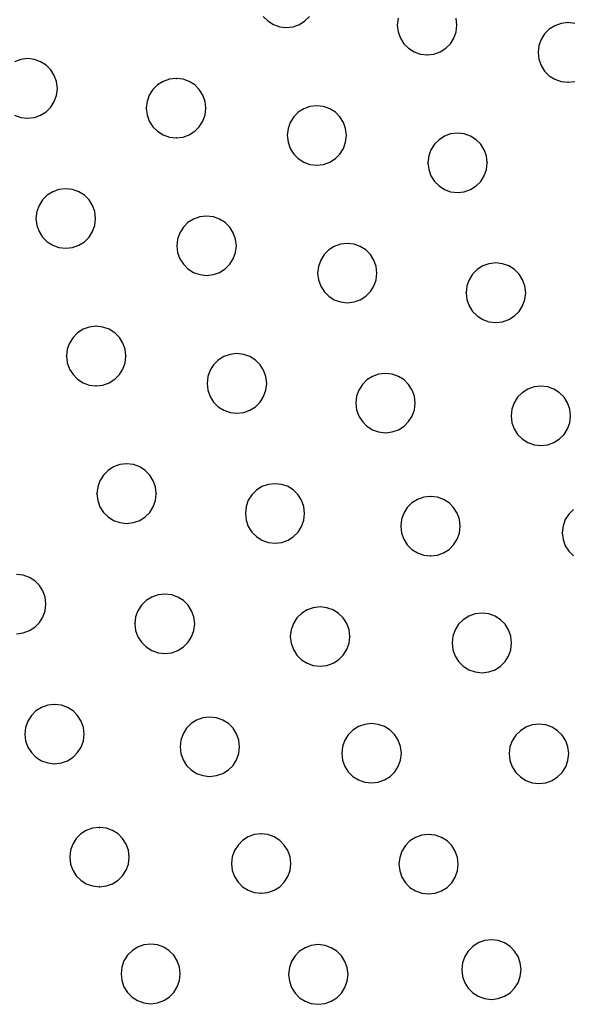
# Model space of a CAD drawing. Extents: x -424 to 186, y -4 to 301.
# Drawn here: x -331 to -323, y 153 to 166 of the extents above; entities that cross this region are included whole.
import ezdxf

# ---------------------------------------------------------------- set-up
doc = ezdxf.new("R2010")
doc.units = 0
doc.layers.add('PV', color=7, linetype='CONTINUOUS')

msp = doc.modelspace()

# ---------------------------------------------------------------- linework, layer by layer
at = {"layer": 'PV', "color": 7, "linetype": 'Continuous'}
for p, q in [((-327.387, 165.845), (-327.324, 165.783)), ((-326.825, 165.783), (-326.763, 165.845)), ((-327.324, 165.783), (-327.25, 165.736)), ((-327.25, 165.736), (-327.165, 165.706)), ((-327.165, 165.706), (-327.073, 165.695)), ((-327.073, 165.695), (-326.982, 165.706)), ((-326.982, 165.706), (-326.899, 165.736)), ((-326.899, 165.736), (-326.825, 165.783)), ((-325.571, 165.82), (-325.582, 165.728)), ((-325.582, 165.728), (-325.571, 165.636)), ((-324.779, 165.728), (-324.79, 165.82)), ((-324.79, 165.636), (-324.779, 165.728)), ((-323.461, 165.72), (-323.536, 165.672)), ((-323.377, 165.75), (-323.461, 165.72)), ((-323.284, 165.761), (-323.377, 165.75)), ((-323.193, 165.75), (-323.284, 165.761)), ((-325.571, 165.636), (-325.54, 165.551)), ((-324.82, 165.551), (-324.79, 165.636)), ((-323.598, 165.609), (-323.645, 165.535)), ((-323.536, 165.672), (-323.598, 165.609)), ((-325.54, 165.551), (-325.493, 165.477)), ((-325.493, 165.477), (-325.43, 165.415)), ((-324.929, 165.415), (-324.867, 165.477)), ((-324.867, 165.477), (-324.82, 165.551)), ((-323.675, 165.451), (-323.686, 165.36)), ((-323.645, 165.535), (-323.675, 165.451)), ((-325.43, 165.415), (-325.356, 165.367)), ((-325.356, 165.367), (-325.272, 165.337)), ((-325.272, 165.337), (-325.181, 165.327)), ((-325.181, 165.327), (-325.088, 165.337)), ((-325.088, 165.337), (-325.004, 165.367)), ((-325.004, 165.367), (-324.929, 165.415)), ((-323.686, 165.36), (-323.675, 165.267)), ((-330.65, 165.265), (-330.734, 165.235)), ((-330.559, 165.276), (-330.65, 165.265)), ((-330.467, 165.265), (-330.559, 165.276)), ((-330.383, 165.235), (-330.467, 165.265)), ((-330.308, 165.188), (-330.383, 165.235)), ((-330.246, 165.126), (-330.308, 165.188)), ((-323.675, 165.267), (-323.645, 165.183)), ((-323.645, 165.183), (-323.598, 165.108)), ((-330.199, 165.051), (-330.246, 165.126)), ((-330.169, 164.967), (-330.199, 165.051)), ((-323.598, 165.108), (-323.536, 165.046)), ((-323.536, 165.046), (-323.461, 164.999)), ((-330.158, 164.875), (-330.169, 164.967)), ((-328.81, 164.922), (-328.873, 164.86)), ((-328.735, 164.969), (-328.81, 164.922)), ((-328.65, 164.999), (-328.735, 164.969)), ((-328.557, 165.01), (-328.65, 164.999)), ((-328.466, 164.999), (-328.557, 165.01)), ((-328.383, 164.969), (-328.466, 164.999)), ((-328.309, 164.922), (-328.383, 164.969)), ((-328.247, 164.86), (-328.309, 164.922)), ((-323.461, 164.999), (-323.377, 164.969)), ((-323.377, 164.969), (-323.284, 164.958)), ((-323.284, 164.958), (-323.193, 164.969)), ((-330.199, 164.698), (-330.169, 164.782)), ((-330.169, 164.782), (-330.158, 164.875)), ((-328.921, 164.785), (-328.951, 164.701)), ((-328.873, 164.86), (-328.921, 164.785)), ((-328.2, 164.785), (-328.247, 164.86)), ((-328.17, 164.701), (-328.2, 164.785)), ((-330.246, 164.623), (-330.199, 164.698)), ((-328.951, 164.701), (-328.962, 164.608)), ((-328.16, 164.608), (-328.17, 164.701)), ((-326.665, 164.641), (-326.757, 164.631)), ((-326.573, 164.631), (-326.665, 164.641)), ((-330.734, 164.514), (-330.65, 164.484)), ((-330.467, 164.484), (-330.383, 164.514)), ((-330.383, 164.514), (-330.308, 164.561)), ((-330.308, 164.561), (-330.246, 164.623)), ((-328.962, 164.608), (-328.951, 164.518)), ((-328.951, 164.518), (-328.921, 164.434)), ((-328.2, 164.434), (-328.17, 164.518)), ((-328.17, 164.518), (-328.16, 164.608)), ((-326.915, 164.554), (-326.976, 164.492)), ((-326.841, 164.601), (-326.915, 164.554)), ((-326.757, 164.631), (-326.841, 164.601)), ((-326.489, 164.601), (-326.573, 164.631)), ((-326.415, 164.554), (-326.489, 164.601)), ((-326.354, 164.492), (-326.415, 164.554)), ((-330.65, 164.484), (-330.559, 164.473)), ((-330.559, 164.473), (-330.467, 164.484)), ((-328.921, 164.434), (-328.873, 164.36)), ((-328.247, 164.36), (-328.2, 164.434)), ((-327.022, 164.418), (-327.052, 164.335)), ((-326.976, 164.492), (-327.022, 164.418)), ((-326.307, 164.418), (-326.354, 164.492)), ((-326.278, 164.335), (-326.307, 164.418)), ((-328.873, 164.36), (-328.81, 164.298)), ((-328.81, 164.298), (-328.735, 164.251)), ((-328.735, 164.251), (-328.65, 164.221)), ((-328.466, 164.221), (-328.383, 164.251)), ((-328.383, 164.251), (-328.309, 164.298)), ((-328.309, 164.298), (-328.247, 164.36)), ((-327.052, 164.335), (-327.062, 164.244)), ((-327.062, 164.244), (-327.052, 164.152)), ((-326.267, 164.244), (-326.278, 164.335)), ((-326.278, 164.152), (-326.267, 164.244)), ((-324.863, 164.262), (-324.947, 164.232)), ((-324.772, 164.273), (-324.863, 164.262)), ((-324.679, 164.262), (-324.772, 164.273)), ((-324.594, 164.232), (-324.679, 164.262)), ((-328.65, 164.221), (-328.557, 164.211)), ((-328.557, 164.211), (-328.466, 164.221)), ((-327.052, 164.152), (-327.022, 164.067)), ((-326.307, 164.067), (-326.278, 164.152)), ((-325.082, 164.124), (-325.129, 164.05)), ((-325.02, 164.185), (-325.082, 164.124)), ((-324.947, 164.232), (-325.02, 164.185)), ((-324.519, 164.185), (-324.594, 164.232)), ((-324.458, 164.124), (-324.519, 164.185)), ((-324.411, 164.05), (-324.458, 164.124)), ((-327.022, 164.067), (-326.976, 163.992)), ((-326.976, 163.992), (-326.915, 163.93)), ((-326.415, 163.93), (-326.354, 163.992)), ((-326.354, 163.992), (-326.307, 164.067)), ((-325.129, 164.05), (-325.159, 163.966)), ((-324.381, 163.966), (-324.411, 164.05)), ((-326.915, 163.93), (-326.841, 163.883)), ((-326.841, 163.883), (-326.757, 163.853)), ((-326.757, 163.853), (-326.665, 163.843)), ((-326.665, 163.843), (-326.573, 163.853)), ((-326.573, 163.853), (-326.489, 163.883)), ((-326.489, 163.883), (-326.415, 163.93)), ((-325.159, 163.966), (-325.17, 163.875)), ((-325.17, 163.875), (-325.159, 163.783)), ((-324.371, 163.875), (-324.381, 163.966)), ((-324.381, 163.783), (-324.371, 163.875)), ((-325.159, 163.783), (-325.129, 163.699)), ((-324.411, 163.699), (-324.381, 163.783)), ((-325.129, 163.699), (-325.082, 163.624)), ((-325.082, 163.624), (-325.02, 163.562)), ((-324.519, 163.562), (-324.458, 163.624)), ((-324.458, 163.624), (-324.411, 163.699)), ((-330.22, 163.485), (-330.295, 163.438)), ((-330.136, 163.515), (-330.22, 163.485)), ((-330.045, 163.525), (-330.136, 163.515)), ((-329.953, 163.515), (-330.045, 163.525)), ((-329.868, 163.485), (-329.953, 163.515)), ((-329.794, 163.438), (-329.868, 163.485)), ((-325.02, 163.562), (-324.947, 163.515)), ((-324.947, 163.515), (-324.863, 163.485)), ((-324.863, 163.485), (-324.772, 163.474)), ((-324.772, 163.474), (-324.679, 163.485)), ((-324.679, 163.485), (-324.594, 163.515)), ((-324.594, 163.515), (-324.519, 163.562)), ((-330.357, 163.376), (-330.405, 163.301)), ((-330.295, 163.438), (-330.357, 163.376)), ((-329.732, 163.376), (-329.794, 163.438)), ((-329.685, 163.301), (-329.732, 163.376)), ((-330.436, 163.217), (-330.446, 163.124)), ((-330.405, 163.301), (-330.436, 163.217)), ((-329.655, 163.217), (-329.685, 163.301)), ((-329.644, 163.124), (-329.655, 163.217)), ((-330.446, 163.124), (-330.436, 163.032)), ((-329.655, 163.032), (-329.644, 163.124)), ((-328.4, 163.069), (-328.462, 163.007)), ((-328.326, 163.116), (-328.4, 163.069)), ((-328.241, 163.147), (-328.326, 163.116)), ((-328.149, 163.157), (-328.241, 163.147)), ((-328.058, 163.147), (-328.149, 163.157)), ((-327.974, 163.116), (-328.058, 163.147)), ((-327.899, 163.069), (-327.974, 163.116)), ((-327.837, 163.007), (-327.899, 163.069)), ((-330.436, 163.032), (-330.405, 162.947)), ((-330.405, 162.947), (-330.357, 162.873)), ((-329.732, 162.873), (-329.685, 162.947)), ((-329.685, 162.947), (-329.655, 163.032)), ((-328.509, 162.933), (-328.54, 162.848)), ((-328.462, 163.007), (-328.509, 162.933)), ((-327.789, 162.933), (-327.837, 163.007)), ((-327.759, 162.848), (-327.789, 162.933)), ((-330.357, 162.873), (-330.295, 162.811)), ((-330.295, 162.811), (-330.22, 162.764)), ((-329.868, 162.764), (-329.794, 162.811)), ((-329.794, 162.811), (-329.732, 162.873)), ((-328.54, 162.848), (-328.55, 162.756)), ((-327.748, 162.756), (-327.759, 162.848)), ((-326.256, 162.789), (-326.347, 162.778)), ((-326.164, 162.778), (-326.256, 162.789)), ((-330.22, 162.764), (-330.136, 162.734)), ((-330.136, 162.734), (-330.045, 162.723)), ((-330.045, 162.723), (-329.953, 162.734)), ((-329.953, 162.734), (-329.868, 162.764)), ((-328.55, 162.756), (-328.54, 162.665)), ((-328.54, 162.665), (-328.509, 162.581)), ((-327.789, 162.581), (-327.759, 162.665)), ((-327.759, 162.665), (-327.748, 162.756)), ((-326.505, 162.701), (-326.566, 162.639)), ((-326.431, 162.748), (-326.505, 162.701)), ((-326.347, 162.778), (-326.431, 162.748)), ((-326.08, 162.748), (-326.164, 162.778)), ((-326.005, 162.701), (-326.08, 162.748)), ((-325.943, 162.639), (-326.005, 162.701)), ((-328.509, 162.581), (-328.462, 162.508)), ((-327.837, 162.508), (-327.789, 162.581)), ((-326.613, 162.564), (-326.643, 162.48)), ((-326.566, 162.639), (-326.613, 162.564)), ((-325.896, 162.564), (-325.943, 162.639)), ((-325.866, 162.48), (-325.896, 162.564)), ((-324.254, 162.526), (-324.347, 162.515)), ((-324.163, 162.515), (-324.254, 162.526)), ((-328.462, 162.508), (-328.4, 162.446)), ((-328.4, 162.446), (-328.326, 162.399)), ((-328.326, 162.399), (-328.241, 162.369)), ((-328.058, 162.369), (-327.974, 162.399)), ((-327.974, 162.399), (-327.899, 162.446)), ((-327.899, 162.446), (-327.837, 162.508)), ((-326.643, 162.48), (-326.654, 162.388)), ((-326.654, 162.388), (-326.643, 162.297)), ((-325.855, 162.388), (-325.866, 162.48)), ((-325.866, 162.297), (-325.855, 162.388)), ((-324.506, 162.437), (-324.568, 162.375)), ((-324.431, 162.485), (-324.506, 162.437)), ((-324.347, 162.515), (-324.431, 162.485)), ((-324.079, 162.485), (-324.163, 162.515)), ((-324.005, 162.437), (-324.079, 162.485)), ((-323.942, 162.375), (-324.005, 162.437)), ((-328.241, 162.369), (-328.149, 162.358)), ((-328.149, 162.358), (-328.058, 162.369)), ((-326.643, 162.297), (-326.613, 162.213)), ((-325.896, 162.213), (-325.866, 162.297)), ((-324.615, 162.3), (-324.645, 162.216)), ((-324.568, 162.375), (-324.615, 162.3)), ((-323.894, 162.3), (-323.942, 162.375)), ((-323.864, 162.216), (-323.894, 162.3)), ((-326.613, 162.213), (-326.566, 162.139)), ((-326.566, 162.139), (-326.505, 162.078)), ((-326.005, 162.078), (-325.943, 162.139)), ((-325.943, 162.139), (-325.896, 162.213)), ((-324.645, 162.216), (-324.656, 162.125)), ((-324.656, 162.125), (-324.645, 162.033)), ((-323.853, 162.125), (-323.864, 162.216)), ((-323.864, 162.033), (-323.853, 162.125)), ((-326.505, 162.078), (-326.431, 162.031)), ((-326.431, 162.031), (-326.347, 162.001)), ((-326.347, 162.001), (-326.256, 161.99)), ((-326.256, 161.99), (-326.164, 162.001)), ((-326.164, 162.001), (-326.08, 162.031)), ((-326.08, 162.031), (-326.005, 162.078)), ((-324.645, 162.033), (-324.615, 161.948)), ((-323.894, 161.948), (-323.864, 162.033)), ((-324.615, 161.948), (-324.568, 161.874)), ((-324.568, 161.874), (-324.506, 161.812)), ((-324.005, 161.812), (-323.942, 161.874)), ((-323.942, 161.874), (-323.894, 161.948)), ((-324.506, 161.812), (-324.431, 161.765)), ((-324.431, 161.765), (-324.347, 161.734)), ((-324.347, 161.734), (-324.254, 161.724)), ((-324.254, 161.724), (-324.163, 161.734)), ((-324.163, 161.734), (-324.079, 161.765)), ((-324.079, 161.765), (-324.005, 161.812)), ((-329.811, 161.632), (-329.885, 161.584)), ((-329.728, 161.662), (-329.811, 161.632)), ((-329.637, 161.673), (-329.728, 161.662)), ((-329.545, 161.662), (-329.637, 161.673)), ((-329.46, 161.632), (-329.545, 161.662)), ((-329.386, 161.584), (-329.46, 161.632)), ((-329.947, 161.522), (-329.994, 161.447)), ((-329.885, 161.584), (-329.947, 161.522)), ((-329.323, 161.522), (-329.386, 161.584)), ((-329.276, 161.447), (-329.323, 161.522)), ((-330.024, 161.363), (-330.034, 161.272)), ((-329.994, 161.447), (-330.024, 161.363)), ((-329.246, 161.363), (-329.276, 161.447)), ((-329.236, 161.272), (-329.246, 161.363)), ((-330.034, 161.272), (-330.024, 161.181)), ((-329.246, 161.181), (-329.236, 161.272)), ((-327.992, 161.217), (-328.054, 161.155)), ((-327.917, 161.264), (-327.992, 161.217)), ((-327.833, 161.294), (-327.917, 161.264)), ((-327.741, 161.305), (-327.833, 161.294)), ((-327.649, 161.294), (-327.741, 161.305)), ((-327.565, 161.264), (-327.649, 161.294)), ((-327.491, 161.217), (-327.565, 161.264)), ((-327.428, 161.155), (-327.491, 161.217)), ((-330.024, 161.181), (-329.994, 161.097)), ((-329.994, 161.097), (-329.947, 161.022)), ((-329.323, 161.022), (-329.276, 161.097)), ((-329.276, 161.097), (-329.246, 161.181)), ((-328.101, 161.08), (-328.131, 160.996)), ((-328.054, 161.155), (-328.101, 161.08)), ((-327.381, 161.08), (-327.428, 161.155)), ((-327.35, 160.996), (-327.381, 161.08)), ((-329.947, 161.022), (-329.885, 160.96)), ((-329.885, 160.96), (-329.811, 160.912)), ((-329.46, 160.912), (-329.386, 160.96)), ((-329.386, 160.96), (-329.323, 161.022)), ((-328.131, 160.996), (-328.142, 160.903)), ((-327.339, 160.903), (-327.35, 160.996)), ((-325.99, 160.951), (-326.052, 160.889)), ((-325.917, 160.998), (-325.99, 160.951)), ((-325.833, 161.028), (-325.917, 160.998)), ((-325.742, 161.038), (-325.833, 161.028)), ((-325.65, 161.028), (-325.742, 161.038)), ((-325.565, 160.998), (-325.65, 161.028)), ((-325.491, 160.951), (-325.565, 160.998)), ((-325.429, 160.889), (-325.491, 160.951)), ((-329.811, 160.912), (-329.728, 160.881)), ((-329.728, 160.881), (-329.637, 160.871)), ((-329.637, 160.871), (-329.545, 160.881)), ((-329.545, 160.881), (-329.46, 160.912)), ((-328.142, 160.903), (-328.131, 160.811)), ((-328.131, 160.811), (-328.101, 160.727)), ((-327.381, 160.727), (-327.35, 160.811)), ((-327.35, 160.811), (-327.339, 160.903)), ((-326.099, 160.814), (-326.129, 160.73)), ((-326.052, 160.889), (-326.099, 160.814)), ((-325.382, 160.814), (-325.429, 160.889)), ((-325.352, 160.73), (-325.382, 160.814)), ((-323.824, 160.826), (-323.899, 160.779)), ((-323.74, 160.856), (-323.824, 160.826)), ((-323.649, 160.867), (-323.74, 160.856)), ((-323.557, 160.856), (-323.649, 160.867)), ((-323.472, 160.826), (-323.557, 160.856)), ((-323.398, 160.779), (-323.472, 160.826)), ((-328.101, 160.727), (-328.054, 160.652)), ((-327.428, 160.652), (-327.381, 160.727)), ((-326.129, 160.73), (-326.14, 160.637)), ((-325.341, 160.637), (-325.352, 160.73)), ((-323.961, 160.717), (-324.009, 160.643)), ((-323.899, 160.779), (-323.961, 160.717)), ((-323.336, 160.717), (-323.398, 160.779)), ((-323.289, 160.643), (-323.336, 160.717)), ((-328.054, 160.652), (-327.992, 160.59)), ((-327.992, 160.59), (-327.917, 160.543)), ((-327.917, 160.543), (-327.833, 160.513)), ((-327.649, 160.513), (-327.565, 160.543)), ((-327.565, 160.543), (-327.491, 160.59)), ((-327.491, 160.59), (-327.428, 160.652)), ((-326.14, 160.637), (-326.129, 160.546)), ((-326.129, 160.546), (-326.099, 160.463)), ((-325.382, 160.463), (-325.352, 160.546)), ((-325.352, 160.546), (-325.341, 160.637)), ((-324.039, 160.558), (-324.05, 160.466)), ((-324.009, 160.643), (-324.039, 160.558)), ((-323.258, 160.558), (-323.289, 160.643)), ((-323.248, 160.466), (-323.258, 160.558)), ((-327.833, 160.513), (-327.741, 160.502)), ((-327.741, 160.502), (-327.649, 160.513)), ((-326.099, 160.463), (-326.052, 160.389)), ((-325.429, 160.389), (-325.382, 160.463)), ((-324.05, 160.466), (-324.039, 160.375)), ((-323.258, 160.375), (-323.248, 160.466)), ((-326.052, 160.389), (-325.99, 160.327)), ((-325.99, 160.327), (-325.917, 160.28)), ((-325.917, 160.28), (-325.833, 160.25)), ((-325.65, 160.25), (-325.565, 160.28)), ((-325.565, 160.28), (-325.491, 160.327)), ((-325.491, 160.327), (-325.429, 160.389)), ((-324.039, 160.375), (-324.009, 160.291)), ((-324.009, 160.291), (-323.961, 160.218)), ((-323.336, 160.218), (-323.289, 160.291)), ((-323.289, 160.291), (-323.258, 160.375)), ((-325.833, 160.25), (-325.742, 160.24)), ((-325.742, 160.24), (-325.65, 160.25)), ((-323.961, 160.218), (-323.899, 160.156)), ((-323.899, 160.156), (-323.824, 160.109)), ((-323.472, 160.109), (-323.398, 160.156)), ((-323.398, 160.156), (-323.336, 160.218)), ((-323.824, 160.109), (-323.74, 160.079)), ((-323.74, 160.079), (-323.649, 160.068)), ((-323.649, 160.068), (-323.557, 160.079)), ((-323.557, 160.079), (-323.472, 160.109)), ((-329.402, 159.779), (-329.476, 159.731)), ((-329.317, 159.81), (-329.402, 159.779)), ((-329.225, 159.82), (-329.317, 159.81)), ((-329.133, 159.81), (-329.225, 159.82)), ((-329.049, 159.779), (-329.133, 159.81)), ((-328.975, 159.731), (-329.049, 159.779)), ((-329.538, 159.669), (-329.585, 159.594)), ((-329.476, 159.731), (-329.538, 159.669)), ((-328.914, 159.669), (-328.975, 159.731)), ((-328.867, 159.594), (-328.914, 159.669)), ((-329.615, 159.51), (-329.626, 159.419)), ((-329.585, 159.594), (-329.615, 159.51)), ((-328.838, 159.51), (-328.867, 159.594)), ((-328.827, 159.419), (-328.838, 159.51)), ((-327.403, 159.514), (-327.478, 159.466)), ((-327.319, 159.544), (-327.403, 159.514)), ((-327.226, 159.554), (-327.319, 159.544)), ((-327.134, 159.544), (-327.226, 159.554)), ((-327.05, 159.514), (-327.134, 159.544)), ((-326.977, 159.466), (-327.05, 159.514)), ((-329.626, 159.419), (-329.615, 159.327)), ((-328.838, 159.327), (-328.827, 159.419)), ((-327.54, 159.404), (-327.587, 159.33)), ((-327.478, 159.466), (-327.54, 159.404)), ((-326.915, 159.404), (-326.977, 159.466)), ((-326.869, 159.33), (-326.915, 159.404)), ((-325.31, 159.342), (-325.384, 159.295)), ((-325.225, 159.372), (-325.31, 159.342)), ((-325.133, 159.383), (-325.225, 159.372)), ((-325.042, 159.372), (-325.133, 159.383)), ((-324.959, 159.342), (-325.042, 159.372)), ((-324.885, 159.295), (-324.959, 159.342)), ((-329.615, 159.327), (-329.585, 159.242)), ((-329.585, 159.242), (-329.538, 159.168)), ((-328.914, 159.168), (-328.867, 159.242)), ((-328.867, 159.242), (-328.838, 159.327)), ((-327.617, 159.245), (-327.627, 159.153)), ((-327.587, 159.33), (-327.617, 159.245)), ((-326.839, 159.245), (-326.869, 159.33)), ((-326.829, 159.153), (-326.839, 159.245)), ((-325.447, 159.233), (-325.494, 159.158)), ((-325.384, 159.295), (-325.447, 159.233)), ((-324.823, 159.233), (-324.885, 159.295)), ((-324.776, 159.158), (-324.823, 159.233)), ((-323.21, 159.207), (-323.272, 159.145)), ((-329.538, 159.168), (-329.476, 159.106)), ((-329.476, 159.106), (-329.402, 159.059)), ((-329.049, 159.059), (-328.975, 159.106)), ((-328.975, 159.106), (-328.914, 159.168)), ((-327.627, 159.153), (-327.617, 159.062)), ((-326.839, 159.062), (-326.829, 159.153)), ((-325.524, 159.074), (-325.534, 158.982)), ((-325.494, 159.158), (-325.524, 159.074)), ((-324.746, 159.074), (-324.776, 159.158)), ((-324.736, 158.982), (-324.746, 159.074)), ((-323.272, 159.145), (-323.32, 159.071)), ((-329.402, 159.059), (-329.317, 159.029)), ((-329.317, 159.029), (-329.225, 159.018)), ((-329.225, 159.018), (-329.133, 159.029)), ((-329.133, 159.029), (-329.049, 159.059)), ((-327.617, 159.062), (-327.587, 158.978)), ((-327.587, 158.978), (-327.54, 158.903)), ((-326.915, 158.903), (-326.869, 158.978)), ((-326.869, 158.978), (-326.839, 159.062)), ((-325.534, 158.982), (-325.524, 158.889)), ((-324.746, 158.889), (-324.736, 158.982)), ((-323.35, 158.986), (-323.361, 158.894)), ((-323.32, 159.071), (-323.35, 158.986)), ((-327.54, 158.903), (-327.478, 158.841)), ((-327.478, 158.841), (-327.403, 158.793)), ((-327.05, 158.793), (-326.977, 158.841)), ((-326.977, 158.841), (-326.915, 158.903)), ((-325.524, 158.889), (-325.494, 158.805)), ((-324.776, 158.805), (-324.746, 158.889)), ((-323.361, 158.894), (-323.35, 158.803)), ((-327.403, 158.793), (-327.319, 158.763)), ((-327.319, 158.763), (-327.226, 158.752)), ((-327.226, 158.752), (-327.134, 158.763)), ((-327.134, 158.763), (-327.05, 158.793)), ((-325.494, 158.805), (-325.447, 158.73)), ((-325.447, 158.73), (-325.384, 158.668)), ((-324.885, 158.668), (-324.823, 158.73)), ((-324.823, 158.73), (-324.776, 158.805)), ((-323.35, 158.803), (-323.32, 158.719)), ((-323.32, 158.719), (-323.272, 158.644)), ((-325.384, 158.668), (-325.31, 158.621)), ((-325.31, 158.621), (-325.225, 158.591)), ((-325.225, 158.591), (-325.133, 158.581)), ((-325.133, 158.581), (-325.042, 158.591)), ((-325.042, 158.591), (-324.959, 158.621)), ((-324.959, 158.621), (-324.885, 158.668)), ((-323.272, 158.644), (-323.21, 158.582)), ((-330.618, 158.322), (-330.709, 158.333)), ((-330.534, 158.292), (-330.618, 158.322)), ((-330.461, 158.245), (-330.534, 158.292)), ((-330.399, 158.183), (-330.461, 158.245)), ((-330.352, 158.11), (-330.399, 158.183)), ((-330.322, 158.026), (-330.352, 158.11)), ((-330.311, 157.935), (-330.322, 158.026)), ((-328.888, 158.026), (-328.963, 157.979)), ((-328.803, 158.056), (-328.888, 158.026)), ((-328.711, 158.066), (-328.803, 158.056)), ((-328.619, 158.056), (-328.711, 158.066)), ((-328.535, 158.026), (-328.619, 158.056)), ((-328.461, 157.979), (-328.535, 158.026)), ((-330.322, 157.843), (-330.311, 157.935)), ((-329.026, 157.917), (-329.074, 157.843)), ((-328.963, 157.979), (-329.026, 157.917)), ((-328.398, 157.917), (-328.461, 157.979)), ((-328.351, 157.843), (-328.398, 157.917)), ((-326.712, 157.884), (-326.796, 157.854)), ((-326.621, 157.895), (-326.712, 157.884)), ((-326.53, 157.884), (-326.621, 157.895)), ((-326.446, 157.854), (-326.53, 157.884)), ((-330.399, 157.684), (-330.352, 157.758)), ((-330.352, 157.758), (-330.322, 157.843)), ((-329.105, 157.76), (-329.115, 157.669)), ((-329.074, 157.843), (-329.105, 157.76)), ((-328.32, 157.76), (-328.351, 157.843)), ((-328.309, 157.669), (-328.32, 157.76)), ((-326.871, 157.807), (-326.933, 157.746)), ((-326.796, 157.854), (-326.871, 157.807)), ((-326.371, 157.807), (-326.446, 157.854)), ((-326.309, 157.746), (-326.371, 157.807)), ((-324.618, 157.771), (-324.693, 157.723)), ((-324.533, 157.801), (-324.618, 157.771)), ((-324.44, 157.811), (-324.533, 157.801)), ((-324.349, 157.801), (-324.44, 157.811)), ((-324.266, 157.771), (-324.349, 157.801)), ((-324.192, 157.723), (-324.266, 157.771)), ((-330.534, 157.575), (-330.461, 157.622)), ((-330.461, 157.622), (-330.399, 157.684)), ((-329.115, 157.669), (-329.105, 157.577)), ((-328.32, 157.577), (-328.309, 157.669)), ((-326.981, 157.672), (-327.011, 157.588)), ((-326.933, 157.746), (-326.981, 157.672)), ((-326.261, 157.672), (-326.309, 157.746)), ((-326.231, 157.588), (-326.261, 157.672)), ((-324.756, 157.661), (-324.804, 157.587)), ((-324.693, 157.723), (-324.756, 157.661)), ((-324.13, 157.661), (-324.192, 157.723)), ((-324.083, 157.587), (-324.13, 157.661)), ((-330.709, 157.534), (-330.618, 157.545)), ((-330.618, 157.545), (-330.534, 157.575)), ((-329.105, 157.577), (-329.074, 157.492)), ((-329.074, 157.492), (-329.026, 157.418)), ((-328.398, 157.418), (-328.351, 157.492)), ((-328.351, 157.492), (-328.32, 157.577)), ((-327.011, 157.588), (-327.022, 157.498)), ((-327.022, 157.498), (-327.011, 157.405)), ((-326.22, 157.498), (-326.231, 157.588)), ((-326.231, 157.405), (-326.22, 157.498)), ((-324.834, 157.502), (-324.845, 157.41)), ((-324.804, 157.587), (-324.834, 157.502)), ((-324.053, 157.502), (-324.083, 157.587)), ((-324.043, 157.41), (-324.053, 157.502)), ((-329.026, 157.418), (-328.963, 157.356)), ((-328.963, 157.356), (-328.888, 157.308)), ((-328.535, 157.308), (-328.461, 157.356)), ((-328.461, 157.356), (-328.398, 157.418)), ((-327.011, 157.405), (-326.981, 157.321)), ((-326.261, 157.321), (-326.231, 157.405)), ((-324.845, 157.41), (-324.834, 157.318)), ((-324.053, 157.318), (-324.043, 157.41)), ((-328.888, 157.308), (-328.803, 157.278)), ((-328.803, 157.278), (-328.711, 157.268)), ((-328.711, 157.268), (-328.619, 157.278)), ((-328.619, 157.278), (-328.535, 157.308)), ((-326.981, 157.321), (-326.933, 157.246)), ((-326.933, 157.246), (-326.871, 157.184)), ((-326.371, 157.184), (-326.309, 157.246)), ((-326.309, 157.246), (-326.261, 157.321)), ((-324.834, 157.318), (-324.804, 157.233)), ((-324.804, 157.233), (-324.756, 157.159)), ((-324.13, 157.159), (-324.083, 157.233)), ((-324.083, 157.233), (-324.053, 157.318)), ((-326.871, 157.184), (-326.796, 157.137)), ((-326.796, 157.137), (-326.712, 157.107)), ((-326.712, 157.107), (-326.621, 157.096)), ((-326.621, 157.096), (-326.53, 157.107)), ((-326.53, 157.107), (-326.446, 157.137)), ((-326.446, 157.137), (-326.371, 157.184)), ((-324.756, 157.159), (-324.693, 157.097)), ((-324.693, 157.097), (-324.618, 157.049)), ((-324.266, 157.049), (-324.192, 157.097)), ((-324.192, 157.097), (-324.13, 157.159)), ((-324.618, 157.049), (-324.533, 157.019)), ((-324.533, 157.019), (-324.44, 157.009)), ((-324.44, 157.009), (-324.349, 157.019)), ((-324.349, 157.019), (-324.266, 157.049)), ((-330.287, 156.572), (-330.372, 156.542)), ((-330.195, 156.582), (-330.287, 156.572)), ((-330.104, 156.572), (-330.195, 156.582)), ((-330.02, 156.542), (-330.104, 156.572)), ((-330.508, 156.432), (-330.555, 156.358)), ((-330.446, 156.494), (-330.508, 156.432)), ((-330.372, 156.542), (-330.446, 156.494)), ((-329.946, 156.494), (-330.02, 156.542)), ((-329.885, 156.432), (-329.946, 156.494)), ((-329.838, 156.358), (-329.885, 156.432)), ((-330.555, 156.358), (-330.585, 156.273)), ((-329.808, 156.273), (-329.838, 156.358)), ((-328.357, 156.323), (-328.419, 156.261)), ((-328.283, 156.37), (-328.357, 156.323)), ((-328.2, 156.4), (-328.283, 156.37)), ((-328.109, 156.411), (-328.2, 156.4)), ((-328.016, 156.4), (-328.109, 156.411)), ((-327.931, 156.37), (-328.016, 156.4)), ((-327.856, 156.323), (-327.931, 156.37)), ((-327.793, 156.261), (-327.856, 156.323)), ((-326.02, 156.313), (-326.105, 156.283)), ((-325.928, 156.323), (-326.02, 156.313)), ((-325.837, 156.313), (-325.928, 156.323)), ((-325.753, 156.283), (-325.837, 156.313)), ((-323.766, 156.305), (-323.85, 156.275)), ((-323.675, 156.316), (-323.766, 156.305)), ((-323.582, 156.305), (-323.675, 156.316)), ((-323.498, 156.275), (-323.582, 156.305)), ((-330.585, 156.273), (-330.596, 156.181)), ((-330.596, 156.181), (-330.585, 156.09)), ((-329.797, 156.181), (-329.808, 156.273)), ((-329.808, 156.09), (-329.797, 156.181)), ((-328.466, 156.186), (-328.496, 156.102)), ((-328.419, 156.261), (-328.466, 156.186)), ((-327.745, 156.186), (-327.793, 156.261)), ((-327.715, 156.102), (-327.745, 156.186)), ((-326.241, 156.173), (-326.289, 156.099)), ((-326.179, 156.235), (-326.241, 156.173)), ((-326.105, 156.283), (-326.179, 156.235)), ((-325.678, 156.235), (-325.753, 156.283)), ((-325.616, 156.173), (-325.678, 156.235)), ((-325.568, 156.099), (-325.616, 156.173)), ((-323.987, 156.167), (-324.034, 156.093)), ((-323.924, 156.228), (-323.987, 156.167)), ((-323.85, 156.275), (-323.924, 156.228)), ((-323.423, 156.228), (-323.498, 156.275)), ((-323.361, 156.167), (-323.423, 156.228)), ((-323.314, 156.093), (-323.361, 156.167)), ((-330.585, 156.09), (-330.555, 156.007)), ((-329.838, 156.007), (-329.808, 156.09)), ((-328.496, 156.102), (-328.506, 156.01)), ((-327.704, 156.01), (-327.715, 156.102)), ((-326.289, 156.099), (-326.319, 156.014)), ((-325.538, 156.014), (-325.568, 156.099)), ((-324.034, 156.093), (-324.065, 156.009)), ((-323.284, 156.009), (-323.314, 156.093)), ((-330.555, 156.007), (-330.508, 155.933)), ((-330.508, 155.933), (-330.446, 155.871)), ((-329.946, 155.871), (-329.885, 155.933)), ((-329.885, 155.933), (-329.838, 156.007)), ((-328.506, 156.01), (-328.496, 155.919)), ((-328.496, 155.919), (-328.466, 155.835)), ((-327.745, 155.835), (-327.715, 155.919)), ((-327.715, 155.919), (-327.704, 156.01)), ((-326.319, 156.014), (-326.329, 155.922)), ((-326.329, 155.922), (-326.319, 155.831)), ((-325.527, 155.922), (-325.538, 156.014)), ((-325.538, 155.831), (-325.527, 155.922)), ((-324.065, 156.009), (-324.076, 155.919)), ((-324.076, 155.919), (-324.065, 155.826)), ((-323.273, 155.919), (-323.284, 156.009)), ((-323.284, 155.826), (-323.273, 155.919)), ((-330.446, 155.871), (-330.372, 155.824)), ((-330.372, 155.824), (-330.287, 155.794)), ((-330.287, 155.794), (-330.195, 155.784)), ((-330.195, 155.784), (-330.104, 155.794)), ((-330.104, 155.794), (-330.02, 155.824)), ((-330.02, 155.824), (-329.946, 155.871)), ((-328.466, 155.835), (-328.419, 155.761)), ((-328.419, 155.761), (-328.357, 155.7)), ((-327.856, 155.7), (-327.793, 155.761)), ((-327.793, 155.761), (-327.745, 155.835)), ((-326.319, 155.831), (-326.289, 155.748)), ((-325.568, 155.748), (-325.538, 155.831)), ((-324.065, 155.826), (-324.034, 155.742)), ((-323.314, 155.742), (-323.284, 155.826)), ((-328.357, 155.7), (-328.283, 155.653)), ((-328.283, 155.653), (-328.2, 155.623)), ((-328.016, 155.623), (-327.931, 155.653)), ((-327.931, 155.653), (-327.856, 155.7)), ((-326.289, 155.748), (-326.241, 155.674)), ((-326.241, 155.674), (-326.179, 155.612)), ((-325.678, 155.612), (-325.616, 155.674)), ((-325.616, 155.674), (-325.568, 155.748)), ((-324.034, 155.742), (-323.987, 155.667)), ((-323.987, 155.667), (-323.924, 155.605)), ((-323.423, 155.605), (-323.361, 155.667)), ((-323.361, 155.667), (-323.314, 155.742)), ((-328.2, 155.623), (-328.109, 155.612)), ((-328.109, 155.612), (-328.016, 155.623)), ((-326.179, 155.612), (-326.105, 155.565)), ((-326.105, 155.565), (-326.02, 155.535)), ((-326.02, 155.535), (-325.928, 155.525)), ((-325.928, 155.525), (-325.837, 155.535)), ((-325.837, 155.535), (-325.753, 155.565)), ((-325.753, 155.565), (-325.678, 155.612)), ((-323.924, 155.605), (-323.85, 155.558)), ((-323.85, 155.558), (-323.766, 155.528)), ((-323.766, 155.528), (-323.675, 155.517)), ((-323.675, 155.517), (-323.582, 155.528)), ((-323.582, 155.528), (-323.498, 155.558)), ((-323.498, 155.558), (-323.423, 155.605)), ((-329.842, 154.839), (-329.904, 154.777)), ((-329.768, 154.886), (-329.842, 154.839)), ((-329.683, 154.916), (-329.768, 154.886)), ((-329.589, 154.927), (-329.683, 154.916)), ((-329.498, 154.916), (-329.589, 154.927)), ((-329.415, 154.886), (-329.498, 154.916)), ((-329.341, 154.839), (-329.415, 154.886)), ((-329.279, 154.777), (-329.341, 154.839)), ((-327.416, 154.839), (-327.507, 154.829)), ((-327.324, 154.829), (-327.416, 154.839)), ((-325.162, 154.832), (-325.253, 154.821)), ((-325.07, 154.821), (-325.162, 154.832)), ((-329.951, 154.702), (-329.98, 154.618)), ((-329.904, 154.777), (-329.951, 154.702)), ((-329.232, 154.702), (-329.279, 154.777)), ((-329.202, 154.618), (-329.232, 154.702)), ((-327.664, 154.751), (-327.726, 154.689)), ((-327.59, 154.799), (-327.664, 154.751)), ((-327.507, 154.829), (-327.59, 154.799)), ((-327.239, 154.799), (-327.324, 154.829)), ((-327.165, 154.751), (-327.239, 154.799)), ((-327.103, 154.689), (-327.165, 154.751)), ((-325.411, 154.744), (-325.472, 154.682)), ((-325.337, 154.791), (-325.411, 154.744)), ((-325.253, 154.821), (-325.337, 154.791)), ((-324.986, 154.791), (-325.07, 154.821)), ((-324.911, 154.744), (-324.986, 154.791)), ((-324.849, 154.682), (-324.911, 154.744)), ((-329.98, 154.618), (-329.991, 154.526)), ((-329.192, 154.526), (-329.202, 154.618)), ((-327.773, 154.615), (-327.803, 154.53)), ((-327.726, 154.689), (-327.773, 154.615)), ((-327.055, 154.615), (-327.103, 154.689)), ((-327.025, 154.53), (-327.055, 154.615)), ((-325.519, 154.608), (-325.549, 154.523)), ((-325.472, 154.682), (-325.519, 154.608)), ((-324.802, 154.608), (-324.849, 154.682)), ((-324.772, 154.523), (-324.802, 154.608)), ((-329.991, 154.526), (-329.98, 154.433)), ((-329.98, 154.433), (-329.951, 154.349)), ((-329.232, 154.349), (-329.202, 154.433)), ((-329.202, 154.433), (-329.192, 154.526)), ((-327.803, 154.53), (-327.813, 154.438)), ((-327.813, 154.438), (-327.803, 154.347)), ((-327.015, 154.438), (-327.025, 154.53)), ((-327.025, 154.347), (-327.015, 154.438)), ((-325.549, 154.523), (-325.56, 154.431)), ((-324.761, 154.431), (-324.772, 154.523)), ((-329.951, 154.349), (-329.904, 154.276)), ((-329.279, 154.276), (-329.232, 154.349)), ((-327.803, 154.347), (-327.773, 154.264)), ((-327.055, 154.264), (-327.025, 154.347)), ((-325.56, 154.431), (-325.549, 154.34)), ((-325.549, 154.34), (-325.519, 154.256)), ((-324.802, 154.256), (-324.772, 154.34)), ((-324.772, 154.34), (-324.761, 154.431)), ((-329.904, 154.276), (-329.842, 154.214)), ((-329.842, 154.214), (-329.768, 154.168)), ((-329.415, 154.168), (-329.341, 154.214)), ((-329.341, 154.214), (-329.279, 154.276)), ((-327.773, 154.264), (-327.726, 154.19)), ((-327.726, 154.19), (-327.664, 154.128)), ((-327.165, 154.128), (-327.103, 154.19)), ((-327.103, 154.19), (-327.055, 154.264)), ((-325.519, 154.256), (-325.472, 154.181)), ((-325.472, 154.181), (-325.411, 154.119)), ((-324.911, 154.119), (-324.849, 154.181)), ((-324.849, 154.181), (-324.802, 154.256)), ((-329.768, 154.168), (-329.683, 154.138)), ((-329.683, 154.138), (-329.589, 154.128)), ((-329.589, 154.128), (-329.498, 154.138)), ((-329.498, 154.138), (-329.415, 154.168)), ((-327.664, 154.128), (-327.59, 154.081)), ((-327.59, 154.081), (-327.507, 154.051)), ((-327.507, 154.051), (-327.416, 154.041)), ((-327.416, 154.041), (-327.324, 154.051)), ((-327.324, 154.051), (-327.239, 154.081)), ((-327.239, 154.081), (-327.165, 154.128)), ((-325.411, 154.119), (-325.337, 154.071)), ((-325.337, 154.071), (-325.253, 154.04)), ((-325.253, 154.04), (-325.162, 154.03)), ((-325.162, 154.03), (-325.07, 154.04)), ((-325.07, 154.04), (-324.986, 154.071)), ((-324.986, 154.071), (-324.911, 154.119)), ((-324.406, 153.403), (-324.491, 153.372)), ((-324.313, 153.413), (-324.406, 153.403)), ((-324.222, 153.403), (-324.313, 153.413)), ((-324.138, 153.372), (-324.222, 153.403)), ((-329.151, 153.266), (-329.213, 153.204)), ((-329.077, 153.314), (-329.151, 153.266)), ((-328.992, 153.344), (-329.077, 153.314)), ((-328.9, 153.355), (-328.992, 153.344)), ((-328.809, 153.344), (-328.9, 153.355)), ((-328.726, 153.314), (-328.809, 153.344)), ((-328.652, 153.266), (-328.726, 153.314)), ((-328.59, 153.204), (-328.652, 153.266)), ((-326.896, 153.259), (-326.958, 153.196)), ((-326.823, 153.306), (-326.896, 153.259)), ((-326.739, 153.337), (-326.823, 153.306)), ((-326.647, 153.348), (-326.739, 153.337)), ((-326.554, 153.337), (-326.647, 153.348)), ((-326.47, 153.306), (-326.554, 153.337)), ((-326.395, 153.259), (-326.47, 153.306)), ((-326.333, 153.196), (-326.395, 153.259)), ((-324.627, 153.262), (-324.674, 153.187)), ((-324.566, 153.324), (-324.627, 153.262)), ((-324.491, 153.372), (-324.566, 153.324)), ((-324.064, 153.324), (-324.138, 153.372)), ((-324.003, 153.262), (-324.064, 153.324)), ((-323.956, 153.187), (-324.003, 153.262)), ((-329.261, 153.129), (-329.291, 153.045)), ((-329.213, 153.204), (-329.261, 153.129)), ((-328.543, 153.129), (-328.59, 153.204)), ((-328.513, 153.045), (-328.543, 153.129)), ((-327.004, 153.122), (-327.034, 153.038)), ((-326.958, 153.196), (-327.004, 153.122)), ((-326.286, 153.122), (-326.333, 153.196)), ((-326.256, 153.038), (-326.286, 153.122)), ((-324.674, 153.187), (-324.703, 153.103)), ((-323.926, 153.103), (-323.956, 153.187)), ((-329.291, 153.045), (-329.301, 152.954)), ((-328.503, 152.954), (-328.513, 153.045)), ((-327.034, 153.038), (-327.044, 152.947)), ((-326.245, 152.947), (-326.256, 153.038)), ((-324.703, 153.103), (-324.714, 153.012)), ((-324.714, 153.012), (-324.703, 152.92)), ((-323.915, 153.012), (-323.926, 153.103)), ((-323.926, 152.92), (-323.915, 153.012)), ((-329.301, 152.954), (-329.291, 152.863)), ((-329.291, 152.863), (-329.261, 152.779)), ((-328.543, 152.779), (-328.513, 152.863)), ((-328.513, 152.863), (-328.503, 152.954)), ((-327.044, 152.947), (-327.034, 152.854)), ((-327.034, 152.854), (-327.004, 152.77)), ((-326.286, 152.77), (-326.256, 152.854)), ((-326.256, 152.854), (-326.245, 152.947)), ((-324.703, 152.92), (-324.674, 152.835)), ((-323.956, 152.835), (-323.926, 152.92)), ((-329.261, 152.779), (-329.213, 152.704)), ((-328.59, 152.704), (-328.543, 152.779)), ((-327.004, 152.77), (-326.958, 152.695)), ((-326.333, 152.695), (-326.286, 152.77)), ((-324.674, 152.835), (-324.627, 152.761)), ((-324.627, 152.761), (-324.566, 152.699)), ((-324.064, 152.699), (-324.003, 152.761)), ((-324.003, 152.761), (-323.956, 152.835)), ((-329.213, 152.704), (-329.151, 152.642)), ((-329.151, 152.642), (-329.077, 152.594)), ((-329.077, 152.594), (-328.992, 152.563)), ((-328.809, 152.563), (-328.726, 152.594)), ((-328.726, 152.594), (-328.652, 152.642)), ((-328.652, 152.642), (-328.59, 152.704)), ((-326.958, 152.695), (-326.896, 152.633)), ((-326.896, 152.633), (-326.823, 152.586)), ((-326.823, 152.586), (-326.739, 152.556)), ((-326.554, 152.556), (-326.47, 152.586)), ((-326.47, 152.586), (-326.395, 152.633)), ((-326.395, 152.633), (-326.333, 152.695)), ((-324.566, 152.699), (-324.491, 152.652)), ((-324.491, 152.652), (-324.406, 152.622)), ((-324.406, 152.622), (-324.313, 152.611)), ((-324.313, 152.611), (-324.222, 152.622)), ((-324.222, 152.622), (-324.138, 152.652)), ((-324.138, 152.652), (-324.064, 152.699)), ((-328.992, 152.563), (-328.9, 152.553)), ((-328.9, 152.553), (-328.809, 152.563)), ((-326.739, 152.556), (-326.647, 152.545)), ((-326.647, 152.545), (-326.554, 152.556))]:
    msp.add_line(p, q, dxfattribs=at)
for centre, start, end in [((-325.582, 165.728), 6.6386, 186.6386), ((-325.582, 165.728), 173.3614, 353.3614), ((-324.779, 165.728), 353.4787, 173.4787), ((-324.779, 165.728), 186.5213, 6.5213), ((-323.284, 165.761), 83.2785, 263.2785), ((-323.284, 165.761), 276.6386, 96.6386), ((-327.073, 165.695), 96.6173, 276.6173), ((-327.073, 165.695), 263.4787, 83.4787), ((-325.181, 165.327), 96.5213, 276.5213), ((-325.181, 165.327), 263.3972, 83.3972), ((-323.686, 165.36), 6.5213, 186.5213), ((-323.686, 165.36), 173.3972, 353.3972), ((-330.559, 165.276), 83.4787, 263.4787), ((-330.559, 165.276), 276.6173, 96.6173), ((-328.557, 165.01), 83.3827, 263.3827), ((-328.557, 165.01), 276.5072, 96.5072), ((-323.284, 164.958), 96.6028, 276.6028), ((-323.284, 164.958), 263.4787, 83.4787), ((-330.158, 164.875), 353.4787, 173.4787), ((-330.158, 164.875), 186.5213, 6.5213), ((-326.665, 164.641), 83.4711, 263.4711), ((-326.665, 164.641), 276.5289, 96.5289), ((-328.962, 164.608), 6.7429, 186.7429), ((-328.962, 164.608), 173.3549, 353.3549), ((-328.16, 164.608), 353.3893, 173.3893), ((-328.16, 164.608), 186.5148, 6.5148), ((-330.559, 164.473), 96.5213, 276.5213), ((-330.559, 164.473), 263.3827, 83.3827), ((-327.062, 164.244), 6.3974, 186.3974), ((-327.062, 164.244), 173.5084, 353.5084), ((-326.267, 164.244), 353.6026, 173.6026), ((-326.267, 164.244), 186.4916, 6.4916), ((-324.772, 164.273), 83.5646, 263.5646), ((-324.772, 164.273), 276.6107, 96.6107), ((-328.557, 164.211), 96.6107, 276.6107), ((-328.557, 164.211), 263.4993, 83.4993), ((-325.17, 163.875), 6.5148, 186.5148), ((-325.17, 163.875), 173.3893, 353.3893), ((-324.371, 163.875), 353.596, 173.596), ((-324.371, 163.875), 186.4983, 6.4983), ((-326.665, 163.843), 96.5355, 276.5355), ((-326.665, 163.843), 263.4645, 83.4645), ((-330.045, 163.525), 83.4787, 263.4787), ((-330.045, 163.525), 276.6028, 96.6028), ((-324.772, 163.474), 96.4418, 276.4418), ((-324.772, 163.474), 263.3827, 83.3827), ((-330.446, 163.124), 6.6386, 186.6386), ((-330.446, 163.124), 173.3614, 353.3614), ((-329.644, 163.124), 353.4787, 173.4787), ((-329.644, 163.124), 186.5213, 6.5213), ((-328.149, 163.157), 83.3972, 263.3972), ((-328.149, 163.157), 276.5213, 96.5213), ((-326.256, 162.789), 83.4787, 263.4787), ((-326.256, 162.789), 276.6173, 96.6173), ((-330.045, 162.723), 96.5213, 276.5213), ((-330.045, 162.723), 263.3972, 83.3972), ((-328.55, 162.756), 6.6173, 186.6173), ((-328.55, 162.756), 173.4787, 353.4787), ((-327.748, 162.756), 353.2637, 173.2637), ((-327.748, 162.756), 186.6386, 6.6386), ((-324.254, 162.526), 83.2785, 263.2785), ((-324.254, 162.526), 276.6386, 96.6386), ((-326.654, 162.388), 6.6107, 186.6107), ((-326.654, 162.388), 173.4852, 353.4852), ((-325.855, 162.388), 353.3827, 173.3827), ((-325.855, 162.388), 186.5213, 6.5213), ((-328.149, 162.358), 96.5962, 276.5962), ((-328.149, 162.358), 263.4852, 83.4852), ((-324.656, 162.125), 6.5213, 186.5213), ((-324.656, 162.125), 173.3972, 353.3972), ((-323.853, 162.125), 353.3614, 173.3614), ((-323.853, 162.125), 186.7215, 6.7215), ((-326.256, 161.99), 96.5148, 276.5148), ((-326.256, 161.99), 263.3893, 83.3893), ((-324.254, 161.724), 96.6028, 276.6028), ((-324.254, 161.724), 263.4787, 83.4787), ((-329.637, 161.673), 83.3614, 263.3614), ((-329.637, 161.673), 276.7363, 96.7363), ((-330.034, 161.272), 6.5962, 186.5962), ((-330.034, 161.272), 173.4038, 353.4038), ((-329.236, 161.272), 353.3972, 173.3972), ((-329.236, 161.272), 186.6028, 6.6028), ((-327.741, 161.305), 276.5213, 96.5213), ((-327.741, 161.305), 83.3972, 263.3972), ((-325.742, 161.038), 83.4787, 263.4787), ((-325.742, 161.038), 276.6173, 96.6173), ((-329.637, 160.871), 96.6386, 276.6386), ((-329.637, 160.871), 263.2637, 83.2637), ((-328.142, 160.903), 6.5213, 186.5213), ((-328.142, 160.903), 173.4787, 353.4787), ((-327.339, 160.903), 353.3614, 173.3614), ((-327.339, 160.903), 186.6386, 6.6386), ((-323.649, 160.867), 83.4787, 263.4787), ((-323.649, 160.867), 276.6028, 96.6028), ((-326.14, 160.637), 6.6107, 186.6107), ((-326.14, 160.637), 173.4852, 353.4852), ((-325.341, 160.637), 353.3827, 173.3827), ((-325.341, 160.637), 186.5213, 6.5213), ((-327.741, 160.502), 96.6028, 276.6028), ((-327.741, 160.502), 263.4787, 83.4787), ((-324.05, 160.466), 6.7363, 186.7363), ((-324.05, 160.466), 173.3614, 353.3614), ((-323.248, 160.466), 353.3827, 173.3827), ((-323.248, 160.466), 186.5213, 6.5213), ((-325.742, 160.24), 96.5148, 276.5148), ((-325.742, 160.24), 263.3893, 83.3893), ((-323.649, 160.068), 96.5148, 276.5148), ((-323.649, 160.068), 263.4038, 83.4038), ((-329.225, 159.82), 83.347, 263.347), ((-329.225, 159.82), 276.6386, 96.6386), ((-327.226, 159.554), 83.4645, 263.4645), ((-327.226, 159.554), 276.5213, 96.5213), ((-329.626, 159.419), 6.5213, 186.5213), ((-329.626, 159.419), 173.3972, 353.3972), ((-328.827, 159.419), 353.6026, 173.6026), ((-328.827, 159.419), 186.4774, 6.4774), ((-325.133, 159.383), 83.3827, 263.3827), ((-325.133, 159.383), 276.5213, 96.5213), ((-327.627, 159.153), 6.6028, 186.6028), ((-327.627, 159.153), 173.4787, 353.4787), ((-326.829, 159.153), 353.5226, 173.5226), ((-326.829, 159.153), 186.3974, 6.3974), ((-329.225, 159.018), 96.5355, 276.5355), ((-329.225, 159.018), 263.4787, 83.4787), ((-325.534, 158.982), 6.5213, 186.5213), ((-325.534, 158.982), 173.4787, 353.4787), ((-324.736, 158.982), 353.4852, 173.4852), ((-324.736, 158.982), 186.5148, 6.5148), ((-323.361, 158.894), 6.7215, 186.7215), ((-323.361, 158.894), 173.3614, 353.3614), ((-327.226, 158.752), 96.653, 276.653), ((-327.226, 158.752), 263.3614, 83.3614), ((-325.133, 158.581), 96.6173, 276.6173), ((-325.133, 158.581), 263.4787, 83.4787), ((-328.711, 158.066), 276.5007, 96.5007), ((-328.711, 158.066), 83.4038, 263.4038), ((-330.311, 157.935), 353.4852, 173.4852), ((-330.311, 157.935), 186.6107, 6.6107), ((-326.621, 157.895), 83.4038, 263.4038), ((-326.621, 157.895), 276.5962, 96.5962), ((-324.44, 157.811), 83.3827, 263.3827), ((-324.44, 157.811), 276.5072, 96.5072), ((-329.115, 157.669), 6.6451, 186.6451), ((-329.115, 157.669), 173.2571, 353.2571), ((-328.309, 157.669), 353.3614, 173.3614), ((-328.309, 157.669), 186.7363, 6.7363), ((-327.022, 157.498), 6.6386, 186.6386), ((-327.022, 157.498), 173.2637, 353.2637), ((-326.22, 157.498), 353.3614, 173.3614), ((-326.22, 157.498), 186.7363, 6.7363), ((-324.845, 157.41), 6.6451, 186.6451), ((-324.845, 157.41), 173.3549, 353.3549), ((-324.043, 157.41), 353.4852, 173.4852), ((-324.043, 157.41), 186.5148, 6.5148), ((-328.711, 157.268), 96.6028, 276.6028), ((-328.711, 157.268), 263.4928, 83.4928), ((-326.621, 157.096), 96.6028, 276.6028), ((-326.621, 157.096), 263.3972, 83.3972), ((-324.44, 157.009), 96.6173, 276.6173), ((-324.44, 157.009), 263.4928, 83.4928), ((-330.195, 156.582), 83.3827, 263.3827), ((-330.195, 156.582), 276.5213, 96.5213), ((-328.109, 156.411), 83.4928, 263.4928), ((-328.109, 156.411), 276.6173, 96.6173), ((-325.928, 156.323), 83.3972, 263.3972), ((-325.928, 156.323), 276.5213, 96.5213), ((-323.675, 156.316), 276.5962, 96.5962), ((-323.675, 156.316), 83.4852, 263.4852), ((-330.596, 156.181), 6.6173, 186.6173), ((-330.596, 156.181), 173.4787, 353.4787), ((-329.797, 156.181), 353.3893, 173.3893), ((-329.797, 156.181), 186.5148, 6.5148), ((-328.506, 156.01), 6.6107, 186.6107), ((-328.506, 156.01), 173.4852, 353.4852), ((-327.704, 156.01), 353.2571, 173.2571), ((-327.704, 156.01), 186.6451, 6.6451), ((-326.329, 155.922), 6.6173, 186.6173), ((-326.329, 155.922), 173.4787, 353.4787), ((-325.527, 155.922), 353.2637, 173.2637), ((-325.527, 155.922), 186.6386, 6.6386), ((-324.076, 155.919), 6.6386, 186.6386), ((-324.076, 155.919), 173.2637, 353.2637), ((-323.273, 155.919), 353.4787, 173.4787), ((-323.273, 155.919), 186.6173, 6.6173), ((-330.195, 155.784), 96.6107, 276.6107), ((-330.195, 155.784), 263.4852, 83.4852), ((-328.109, 155.612), 96.5007, 276.5007), ((-328.109, 155.612), 263.3893, 83.3893), ((-325.928, 155.525), 96.5962, 276.5962), ((-325.928, 155.525), 263.4852, 83.4852), ((-323.675, 155.517), 96.5213, 276.5213), ((-323.675, 155.517), 263.3972, 83.3972), ((-329.589, 154.927), 83.3827, 263.3827), ((-329.589, 154.927), 276.4418, 96.4418), ((-327.416, 154.839), 83.4787, 263.4787), ((-327.416, 154.839), 276.6173, 96.6173), ((-325.162, 154.832), 83.4787, 263.4787), ((-325.162, 154.832), 276.6173, 96.6173), ((-329.991, 154.526), 6.4179, 186.4179), ((-329.991, 154.526), 173.596, 353.596), ((-329.192, 154.526), 353.4711, 173.4711), ((-329.192, 154.526), 186.5148, 6.5148), ((-327.813, 154.438), 6.6107, 186.6107), ((-327.813, 154.438), 173.4852, 353.4852), ((-327.015, 154.438), 353.3827, 173.3827), ((-327.015, 154.438), 186.5213, 6.5213), ((-325.56, 154.431), 6.5962, 186.5962), ((-325.56, 154.431), 173.4852, 353.4852), ((-324.761, 154.431), 353.3972, 173.3972), ((-324.761, 154.431), 186.5213, 6.5213), ((-329.589, 154.128), 96.4916, 276.4916), ((-329.589, 154.128), 263.6806, 83.6806), ((-327.416, 154.041), 96.5148, 276.5148), ((-327.416, 154.041), 263.3893, 83.3893), ((-325.162, 154.03), 96.6386, 276.6386), ((-325.162, 154.03), 263.2637, 83.2637), ((-324.313, 153.413), 83.2637, 263.2637), ((-324.313, 153.413), 276.5577, 96.5577), ((-328.9, 153.355), 83.2637, 263.2637), ((-328.9, 153.355), 276.6386, 96.6386), ((-326.647, 153.348), 276.653, 96.653), ((-326.647, 153.348), 83.3614, 263.3614), ((-324.714, 153.012), 6.404, 186.404), ((-324.714, 153.012), 173.516, 353.516), ((-323.915, 153.012), 353.4852, 173.4852), ((-323.915, 153.012), 186.5962, 6.5962), ((-329.301, 152.954), 6.6028, 186.6028), ((-329.301, 152.954), 173.3972, 353.3972), ((-328.503, 152.954), 353.4038, 173.4038), ((-328.503, 152.954), 186.5962, 6.5962), ((-327.044, 152.947), 6.3974, 186.3974), ((-327.044, 152.947), 173.5226, 353.5226), ((-326.245, 152.947), 353.4787, 173.4787), ((-326.245, 152.947), 186.6028, 6.6028), ((-324.313, 152.611), 96.6173, 276.6173), ((-324.313, 152.611), 263.5582, 83.5582), ((-328.9, 152.553), 96.7363, 276.7363), ((-328.9, 152.553), 263.3614, 83.3614), ((-326.647, 152.545), 96.5213, 276.5213), ((-326.647, 152.545), 263.4645, 83.4645)]:
    msp.add_arc(centre, 0.000886, start, end, dxfattribs=at)

doc.saveas('drawing.dxf')
